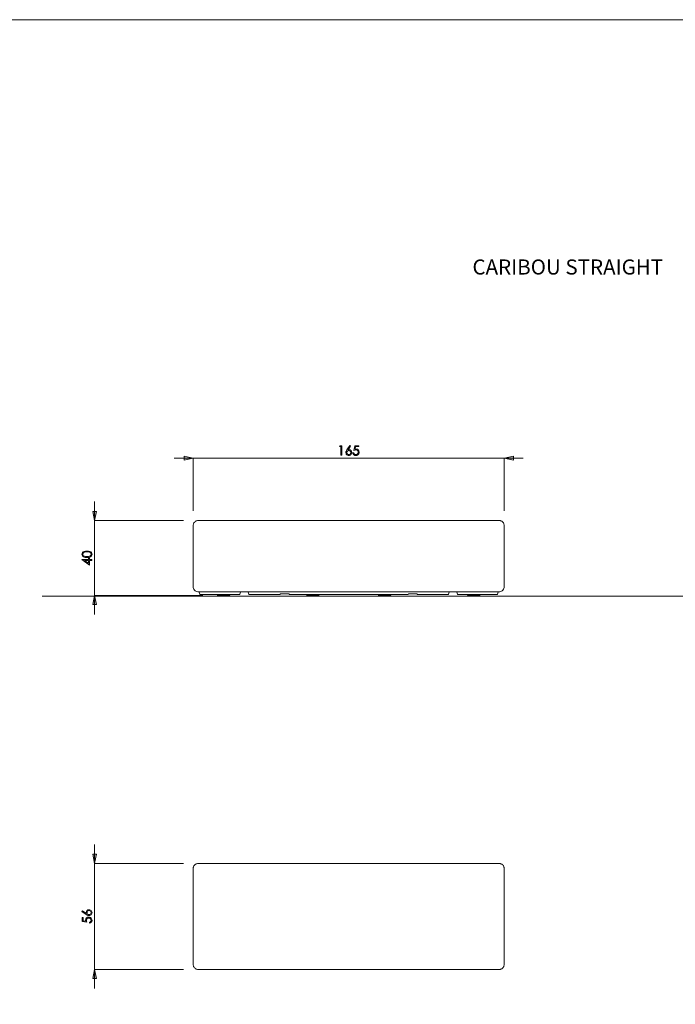
# Model space of a CAD drawing. Units: inches. Extents: x 0 to 1188, y 0 to 840.
# Drawn here: x 507 to 855, y 318 to 840 of the extents above; entities that cross this region are included whole.
import ezdxf

# ---------------------------------------------------------------- set-up
doc = ezdxf.new("R2010")
doc.units = ezdxf.units.IN
doc.header["$MEASUREMENT"] = 0
doc.layers.add('Capa 1', color=7, linetype='Continuous')

# ---------------------------------------------------------------- blocks, each defined once
blk = doc.blocks.new('block 2')
at = {"layer": 'Capa 1', "lineweight": 0}
blk.add_lwpolyline([(0, 0), (297, 0), (297, 210), (0, 210), (0, 0)], dxfattribs=at)
blk = doc.blocks.new('block 3')
at = {"layer": 'Capa 1', "true_color": 0x808080}
h = blk.add_hatch(color=8, dxfattribs=at)
h.dxf.hatch_style = 2
edge = h.paths.add_edge_path()
edge.add_spline(control_points=[(171.77, 153.58), (171.77, 153.58), (171.77, 153.46), (171.77, 153.46), (171.77, 153.46), (171.32, 153.46), (171.32, 153.46), (171.32, 153.46), (171.26, 153.11), (171.26, 153.11), (171.32, 153.13), (171.37, 153.14), (171.41, 153.14), (171.53, 153.14), (171.62, 153.1), (171.69, 153.02), (171.77, 152.95), (171.81, 152.85), (171.81, 152.73), (171.81, 152.64), (171.79, 152.57), (171.75, 152.5), (171.71, 152.43), (171.66, 152.37), (171.59, 152.34), (171.53, 152.3), (171.45, 152.28), (171.37, 152.28), (171.26, 152.28), (171.18, 152.31), (171.11, 152.38), (171.04, 152.44), (170.99, 152.52), (170.98, 152.62), (170.98, 152.62), (171.11, 152.62), (171.11, 152.62), (171.12, 152.57), (171.14, 152.53), (171.16, 152.5), (171.18, 152.47), (171.21, 152.45), (171.25, 152.43), (171.29, 152.41), (171.33, 152.4), (171.37, 152.4), (171.46, 152.4), (171.53, 152.43), (171.59, 152.49), (171.65, 152.56), (171.68, 152.64), (171.68, 152.73), (171.68, 152.82), (171.65, 152.89), (171.6, 152.94), (171.54, 152.99), (171.47, 153.02), (171.38, 153.02), (171.31, 153.02), (171.22, 153), (171.11, 152.95), (171.11, 152.95), (171.23, 153.58), (171.23, 153.58), (171.23, 153.58), (171.77, 153.58), (171.77, 153.58)], knot_values=[0, 0, 0, 0, 1, 1, 1, 2, 2, 2, 3, 3, 3, 4, 4, 4, 5, 5, 5, 6, 6, 6, 7, 7, 7, 8, 8, 8, 9, 9, 9, 10, 10, 10, 11, 11, 11, 12, 12, 12, 13, 13, 13, 14, 14, 14, 15, 15, 15, 16, 16, 16, 17, 17, 17, 18, 18, 18, 19, 19, 19, 20, 20, 20, 21, 21, 21, 22, 22, 22, 22], degree=3, periodic=0)
edge = h.paths.add_edge_path()
edge.add_spline(control_points=[(170.58, 153.61), (170.58, 153.61), (170.68, 153.54), (170.68, 153.54), (170.68, 153.54), (170.34, 153.03), (170.34, 153.03), (170.39, 153.04), (170.43, 153.05), (170.47, 153.05), (170.57, 153.05), (170.66, 153.01), (170.73, 152.94), (170.8, 152.87), (170.83, 152.78), (170.83, 152.67), (170.83, 152.6), (170.81, 152.53), (170.78, 152.47), (170.75, 152.42), (170.7, 152.37), (170.64, 152.33), (170.57, 152.3), (170.51, 152.28), (170.43, 152.28), (170.37, 152.28), (170.3, 152.3), (170.24, 152.33), (170.18, 152.37), (170.14, 152.41), (170.1, 152.47), (170.07, 152.53), (170.05, 152.6), (170.05, 152.67), (170.05, 152.72), (170.06, 152.78), (170.08, 152.83), (170.1, 152.89), (170.14, 152.96), (170.19, 153.04), (170.19, 153.04), (170.58, 153.61), (170.58, 153.61)], knot_values=[0, 0, 0, 0, 1, 1, 1, 2, 2, 2, 3, 3, 3, 4, 4, 4, 5, 5, 5, 6, 6, 6, 7, 7, 7, 8, 8, 8, 9, 9, 9, 10, 10, 10, 11, 11, 11, 12, 12, 12, 13, 13, 13, 14, 14, 14, 14], degree=3, periodic=0)
h.paths.add_polyline_path([(169.28, 153.58), (169.53, 153.58), (169.53, 152.31), (169.4, 152.31), (169.4, 153.46), (169.21, 153.46)])
edge = h.paths.add_edge_path()
edge.add_spline(control_points=[(170.44, 152.94), (170.37, 152.94), (170.3, 152.91), (170.25, 152.86), (170.2, 152.81), (170.17, 152.75), (170.17, 152.67), (170.17, 152.6), (170.2, 152.54), (170.25, 152.48), (170.3, 152.43), (170.37, 152.4), (170.44, 152.4), (170.51, 152.4), (170.58, 152.43), (170.63, 152.48), (170.68, 152.54), (170.71, 152.6), (170.71, 152.67), (170.71, 152.75), (170.68, 152.81), (170.63, 152.86), (170.58, 152.91), (170.51, 152.94), (170.44, 152.94)], knot_values=[0, 0, 0, 0, 0.352778, 0.352778, 0.352778, 0.705556, 0.705556, 0.705556, 1.058333, 1.058333, 1.058333, 1.411111, 1.411111, 1.411111, 1.763889, 1.763889, 1.763889, 2.116667, 2.116667, 2.116667, 2.469444, 2.469444, 2.469444, 2.822222, 2.822222, 2.822222, 2.822222], degree=3, periodic=0)
edge.add_line((170.44, 152.94), (170.44, 152.94))
h = blk.add_hatch(color=8, dxfattribs=at)
h.dxf.hatch_style = 2
h.paths.add_polyline_path([(135.97, 138.39), (135.44, 138.39), (135.97, 138.01)])
h.paths.add_polyline_path([(135.08, 138.49), (135.08, 138.51), (135.97, 138.51), (135.97, 138.67), (136.09, 138.67), (136.09, 138.51), (136.38, 138.51), (136.38, 138.39), (136.09, 138.39), (136.09, 137.78)])
edge = h.paths.add_edge_path()
edge.add_spline(control_points=[(135.75, 138.89), (135.9, 138.89), (136, 138.9), (136.08, 138.93), (136.15, 138.95), (136.21, 138.99), (136.24, 139.04), (136.28, 139.09), (136.3, 139.14), (136.3, 139.2), (136.3, 139.26), (136.28, 139.31), (136.25, 139.36), (136.21, 139.41), (136.15, 139.44), (136.08, 139.47), (135.99, 139.5), (135.88, 139.52), (135.75, 139.52), (135.63, 139.52), (135.52, 139.5), (135.44, 139.47), (135.36, 139.45), (135.3, 139.41), (135.26, 139.36), (135.22, 139.31), (135.2, 139.26), (135.2, 139.2), (135.2, 139.14), (135.22, 139.09), (135.26, 139.04), (135.3, 138.99), (135.35, 138.96), (135.43, 138.93), (135.5, 138.9), (135.61, 138.89), (135.75, 138.89)], knot_values=[0, 0, 0, 0, 0.352778, 0.352778, 0.352778, 0.705556, 0.705556, 0.705556, 1.058333, 1.058333, 1.058333, 1.411111, 1.411111, 1.411111, 1.763889, 1.763889, 1.763889, 2.116667, 2.116667, 2.116667, 2.469444, 2.469444, 2.469444, 2.822222, 2.822222, 2.822222, 3.175, 3.175, 3.175, 3.527778, 3.527778, 3.527778, 3.880556, 3.880556, 3.880556, 4.233333, 4.233333, 4.233333, 4.233333], degree=3, periodic=0)
edge.add_line((135.75, 138.89), (135.75, 138.89))
edge = h.paths.add_edge_path()
edge.add_spline(control_points=[(135.75, 138.77), (135.58, 138.77), (135.45, 138.79), (135.36, 138.82), (135.27, 138.86), (135.2, 138.91), (135.16, 138.98), (135.11, 139.04), (135.08, 139.11), (135.08, 139.2), (135.08, 139.28), (135.11, 139.35), (135.16, 139.42), (135.2, 139.49), (135.27, 139.54), (135.37, 139.58), (135.46, 139.62), (135.59, 139.63), (135.75, 139.63), (135.91, 139.63), (136.04, 139.62), (136.13, 139.58), (136.22, 139.54), (136.3, 139.49), (136.34, 139.42), (136.39, 139.35), (136.42, 139.28), (136.42, 139.2), (136.42, 139.11), (136.39, 139.04), (136.35, 138.98), (136.3, 138.91), (136.23, 138.86), (136.14, 138.83), (136.05, 138.79), (135.92, 138.77), (135.75, 138.77)], knot_values=[0, 0, 0, 0, 0.352778, 0.352778, 0.352778, 0.705556, 0.705556, 0.705556, 1.058333, 1.058333, 1.058333, 1.411111, 1.411111, 1.411111, 1.763889, 1.763889, 1.763889, 2.116667, 2.116667, 2.116667, 2.469444, 2.469444, 2.469444, 2.822222, 2.822222, 2.822222, 3.175, 3.175, 3.175, 3.527778, 3.527778, 3.527778, 3.880556, 3.880556, 3.880556, 4.233333, 4.233333, 4.233333, 4.233333], degree=3, periodic=0)
edge.add_line((135.75, 138.77), (135.75, 138.77))
h = blk.add_hatch(color=8, dxfattribs=at)
h.dxf.hatch_style = 2
edge = h.paths.add_edge_path()
edge.add_spline(control_points=[(135.12, 91.12), (135.12, 91.12), (135.24, 91.12), (135.24, 91.12), (135.24, 91.12), (135.24, 90.67), (135.24, 90.67), (135.24, 90.67), (135.58, 90.61), (135.58, 90.61), (135.57, 90.67), (135.56, 90.72), (135.56, 90.76), (135.56, 90.88), (135.6, 90.97), (135.67, 91.05), (135.75, 91.12), (135.85, 91.16), (135.97, 91.16), (136.05, 91.16), (136.13, 91.14), (136.2, 91.1), (136.27, 91.06), (136.32, 91.01), (136.36, 90.94), (136.4, 90.88), (136.42, 90.8), (136.42, 90.72), (136.42, 90.61), (136.38, 90.53), (136.32, 90.46), (136.26, 90.39), (136.18, 90.34), (136.08, 90.33), (136.08, 90.33), (136.08, 90.46), (136.08, 90.46), (136.13, 90.47), (136.17, 90.49), (136.2, 90.51), (136.23, 90.53), (136.25, 90.56), (136.27, 90.6), (136.29, 90.64), (136.3, 90.68), (136.3, 90.72), (136.3, 90.81), (136.27, 90.88), (136.2, 90.94), (136.14, 91), (136.06, 91.03), (135.97, 91.03), (135.88, 91.03), (135.81, 91), (135.76, 90.95), (135.71, 90.89), (135.68, 90.82), (135.68, 90.73), (135.68, 90.66), (135.7, 90.57), (135.75, 90.46), (135.75, 90.46), (135.12, 90.58), (135.12, 90.58), (135.12, 90.58), (135.12, 91.12), (135.12, 91.12)], knot_values=[0, 0, 0, 0, 1, 1, 1, 2, 2, 2, 3, 3, 3, 4, 4, 4, 5, 5, 5, 6, 6, 6, 7, 7, 7, 8, 8, 8, 9, 9, 9, 10, 10, 10, 11, 11, 11, 12, 12, 12, 13, 13, 13, 14, 14, 14, 15, 15, 15, 16, 16, 16, 17, 17, 17, 18, 18, 18, 19, 19, 19, 20, 20, 20, 21, 21, 21, 22, 22, 22, 22], degree=3, periodic=0)
edge = h.paths.add_edge_path()
edge.add_spline(control_points=[(135.08, 91.88), (135.08, 91.88), (135.15, 91.99), (135.15, 91.99), (135.15, 91.99), (135.67, 91.64), (135.67, 91.64), (135.66, 91.69), (135.65, 91.73), (135.65, 91.77), (135.65, 91.87), (135.68, 91.96), (135.76, 92.03), (135.83, 92.1), (135.92, 92.13), (136.03, 92.13), (136.1, 92.13), (136.16, 92.12), (136.22, 92.08), (136.28, 92.05), (136.33, 92), (136.36, 91.94), (136.4, 91.88), (136.42, 91.81), (136.42, 91.74), (136.42, 91.67), (136.4, 91.6), (136.37, 91.54), (136.33, 91.48), (136.28, 91.44), (136.22, 91.4), (136.16, 91.37), (136.1, 91.35), (136.03, 91.35), (135.98, 91.35), (135.92, 91.36), (135.86, 91.38), (135.81, 91.41), (135.74, 91.44), (135.66, 91.5), (135.66, 91.5), (135.08, 91.88), (135.08, 91.88)], knot_values=[0, 0, 0, 0, 1, 1, 1, 2, 2, 2, 3, 3, 3, 4, 4, 4, 5, 5, 5, 6, 6, 6, 7, 7, 7, 8, 8, 8, 9, 9, 9, 10, 10, 10, 11, 11, 11, 12, 12, 12, 13, 13, 13, 14, 14, 14, 14], degree=3, periodic=0)
edge = h.paths.add_edge_path()
edge.add_spline(control_points=[(135.76, 91.74), (135.76, 91.67), (135.79, 91.61), (135.84, 91.55), (135.89, 91.5), (135.95, 91.48), (136.03, 91.48), (136.1, 91.48), (136.16, 91.5), (136.21, 91.55), (136.27, 91.61), (136.29, 91.67), (136.29, 91.74), (136.29, 91.82), (136.27, 91.88), (136.21, 91.93), (136.16, 91.98), (136.1, 92.01), (136.03, 92.01), (135.95, 92.01), (135.89, 91.98), (135.84, 91.93), (135.79, 91.88), (135.76, 91.82), (135.76, 91.74)], knot_values=[0, 0, 0, 0, 0.352778, 0.352778, 0.352778, 0.705556, 0.705556, 0.705556, 1.058333, 1.058333, 1.058333, 1.411111, 1.411111, 1.411111, 1.763889, 1.763889, 1.763889, 2.116667, 2.116667, 2.116667, 2.469444, 2.469444, 2.469444, 2.822222, 2.822222, 2.822222, 2.822222], degree=3, periodic=0)
edge.add_line((135.76, 91.74), (135.76, 91.74))
at = {"layer": 'Capa 1', "lineweight": 0}
for points in [[(0, 0), (297, 0), (297, 210), (0, 210), (0, 0)], [(169.28, 153.58), (169.53, 153.58), (169.53, 152.31), (169.4, 152.31), (169.4, 153.46), (169.21, 153.46), (169.28, 153.58)], [(135.08, 138.49), (135.08, 138.51), (135.97, 138.51), (135.97, 138.67), (136.09, 138.67), (136.09, 138.51), (136.38, 138.51), (136.38, 138.39), (136.09, 138.39), (136.09, 137.78), (135.08, 138.49)], [(135.97, 138.39), (135.44, 138.39), (135.97, 138.01), (135.97, 138.39)]]:
    blk.add_lwpolyline(points, dxfattribs=at)
for points, knots in [([(170.58, 153.61), (170.58, 153.61), (170.68, 153.54), (170.68, 153.54), (170.68, 153.54), (170.34, 153.03), (170.34, 153.03), (170.39, 153.04), (170.43, 153.05), (170.47, 153.05), (170.57, 153.05), (170.66, 153.01), (170.73, 152.94), (170.8, 152.87), (170.83, 152.78), (170.83, 152.67), (170.83, 152.6), (170.81, 152.53), (170.78, 152.47), (170.75, 152.42), (170.7, 152.37), (170.64, 152.33), (170.57, 152.3), (170.51, 152.28), (170.43, 152.28), (170.37, 152.28), (170.3, 152.3), (170.24, 152.33), (170.18, 152.37), (170.14, 152.41), (170.1, 152.47), (170.07, 152.53), (170.05, 152.6), (170.05, 152.67), (170.05, 152.72), (170.06, 152.78), (170.08, 152.83), (170.1, 152.89), (170.14, 152.96), (170.19, 153.04), (170.19, 153.04), (170.58, 153.61), (170.58, 153.61)], [0, 0, 0, 0, 1, 1, 1, 2, 2, 2, 3, 3, 3, 4, 4, 4, 5, 5, 5, 6, 6, 6, 7, 7, 7, 8, 8, 8, 9, 9, 9, 10, 10, 10, 11, 11, 11, 12, 12, 12, 13, 13, 13, 14, 14, 14, 14]), ([(170.44, 152.94), (170.37, 152.94), (170.3, 152.91), (170.25, 152.86), (170.2, 152.81), (170.17, 152.75), (170.17, 152.67), (170.17, 152.6), (170.2, 152.54), (170.25, 152.48), (170.3, 152.43), (170.37, 152.4), (170.44, 152.4), (170.51, 152.4), (170.58, 152.43), (170.63, 152.48), (170.68, 152.54), (170.71, 152.6), (170.71, 152.67), (170.71, 152.75), (170.68, 152.81), (170.63, 152.86), (170.58, 152.91), (170.51, 152.94), (170.44, 152.94)], [0, 0, 0, 0, 1, 1, 1, 2, 2, 2, 3, 3, 3, 4, 4, 4, 5, 5, 5, 6, 6, 6, 7, 7, 7, 8, 8, 8, 8]), ([(171.77, 153.58), (171.77, 153.58), (171.77, 153.46), (171.77, 153.46), (171.77, 153.46), (171.32, 153.46), (171.32, 153.46), (171.32, 153.46), (171.26, 153.11), (171.26, 153.11), (171.32, 153.13), (171.37, 153.14), (171.41, 153.14), (171.53, 153.14), (171.62, 153.1), (171.69, 153.02), (171.77, 152.95), (171.81, 152.85), (171.81, 152.73), (171.81, 152.64), (171.79, 152.57), (171.75, 152.5), (171.71, 152.43), (171.66, 152.37), (171.59, 152.34), (171.53, 152.3), (171.45, 152.28), (171.37, 152.28), (171.26, 152.28), (171.18, 152.31), (171.11, 152.38), (171.04, 152.44), (170.99, 152.52), (170.98, 152.62), (170.98, 152.62), (171.11, 152.62), (171.11, 152.62), (171.12, 152.57), (171.14, 152.53), (171.16, 152.5), (171.18, 152.47), (171.21, 152.45), (171.25, 152.43), (171.29, 152.41), (171.33, 152.4), (171.37, 152.4), (171.46, 152.4), (171.53, 152.43), (171.59, 152.49), (171.65, 152.56), (171.68, 152.64), (171.68, 152.73), (171.68, 152.82), (171.65, 152.89), (171.6, 152.94), (171.54, 152.99), (171.47, 153.02), (171.38, 153.02), (171.31, 153.02), (171.22, 153), (171.11, 152.95), (171.11, 152.95), (171.23, 153.58), (171.23, 153.58), (171.23, 153.58), (171.77, 153.58), (171.77, 153.58)], [0, 0, 0, 0, 1, 1, 1, 2, 2, 2, 3, 3, 3, 4, 4, 4, 5, 5, 5, 6, 6, 6, 7, 7, 7, 8, 8, 8, 9, 9, 9, 10, 10, 10, 11, 11, 11, 12, 12, 12, 13, 13, 13, 14, 14, 14, 15, 15, 15, 16, 16, 16, 17, 17, 17, 18, 18, 18, 19, 19, 19, 20, 20, 20, 21, 21, 21, 22, 22, 22, 22]), ([(135.75, 138.77), (135.58, 138.77), (135.45, 138.79), (135.36, 138.82), (135.27, 138.86), (135.2, 138.91), (135.16, 138.98), (135.11, 139.04), (135.08, 139.11), (135.08, 139.2), (135.08, 139.28), (135.11, 139.35), (135.16, 139.42), (135.2, 139.49), (135.27, 139.54), (135.37, 139.58), (135.46, 139.62), (135.59, 139.63), (135.75, 139.63), (135.91, 139.63), (136.04, 139.62), (136.13, 139.58), (136.22, 139.54), (136.3, 139.49), (136.34, 139.42), (136.39, 139.35), (136.42, 139.28), (136.42, 139.2), (136.42, 139.11), (136.39, 139.04), (136.35, 138.98), (136.3, 138.91), (136.23, 138.86), (136.14, 138.83), (136.05, 138.79), (135.92, 138.77), (135.75, 138.77)], [0, 0, 0, 0, 1, 1, 1, 2, 2, 2, 3, 3, 3, 4, 4, 4, 5, 5, 5, 6, 6, 6, 7, 7, 7, 8, 8, 8, 9, 9, 9, 10, 10, 10, 11, 11, 11, 12, 12, 12, 12]), ([(135.75, 138.89), (135.9, 138.89), (136, 138.9), (136.08, 138.93), (136.15, 138.95), (136.21, 138.99), (136.24, 139.04), (136.28, 139.09), (136.3, 139.14), (136.3, 139.2), (136.3, 139.26), (136.28, 139.31), (136.25, 139.36), (136.21, 139.41), (136.15, 139.44), (136.08, 139.47), (135.99, 139.5), (135.88, 139.52), (135.75, 139.52), (135.63, 139.52), (135.52, 139.5), (135.44, 139.47), (135.36, 139.45), (135.3, 139.41), (135.26, 139.36), (135.22, 139.31), (135.2, 139.26), (135.2, 139.2), (135.2, 139.14), (135.22, 139.09), (135.26, 139.04), (135.3, 138.99), (135.35, 138.96), (135.43, 138.93), (135.5, 138.9), (135.61, 138.89), (135.75, 138.89)], [0, 0, 0, 0, 1, 1, 1, 2, 2, 2, 3, 3, 3, 4, 4, 4, 5, 5, 5, 6, 6, 6, 7, 7, 7, 8, 8, 8, 9, 9, 9, 10, 10, 10, 11, 11, 11, 12, 12, 12, 12]), ([(135.08, 91.88), (135.08, 91.88), (135.15, 91.99), (135.15, 91.99), (135.15, 91.99), (135.67, 91.64), (135.67, 91.64), (135.66, 91.69), (135.65, 91.73), (135.65, 91.77), (135.65, 91.87), (135.68, 91.96), (135.76, 92.03), (135.83, 92.1), (135.92, 92.13), (136.03, 92.13), (136.1, 92.13), (136.16, 92.12), (136.22, 92.08), (136.28, 92.05), (136.33, 92), (136.36, 91.94), (136.4, 91.88), (136.42, 91.81), (136.42, 91.74), (136.42, 91.67), (136.4, 91.6), (136.37, 91.54), (136.33, 91.48), (136.28, 91.44), (136.22, 91.4), (136.16, 91.37), (136.1, 91.35), (136.03, 91.35), (135.98, 91.35), (135.92, 91.36), (135.86, 91.38), (135.81, 91.41), (135.74, 91.44), (135.66, 91.5), (135.66, 91.5), (135.08, 91.88), (135.08, 91.88)], [0, 0, 0, 0, 1, 1, 1, 2, 2, 2, 3, 3, 3, 4, 4, 4, 5, 5, 5, 6, 6, 6, 7, 7, 7, 8, 8, 8, 9, 9, 9, 10, 10, 10, 11, 11, 11, 12, 12, 12, 13, 13, 13, 14, 14, 14, 14]), ([(135.76, 91.74), (135.76, 91.67), (135.79, 91.61), (135.84, 91.55), (135.89, 91.5), (135.95, 91.48), (136.03, 91.48), (136.1, 91.48), (136.16, 91.5), (136.21, 91.55), (136.27, 91.61), (136.29, 91.67), (136.29, 91.74), (136.29, 91.82), (136.27, 91.88), (136.21, 91.93), (136.16, 91.98), (136.1, 92.01), (136.03, 92.01), (135.95, 92.01), (135.89, 91.98), (135.84, 91.93), (135.79, 91.88), (135.76, 91.82), (135.76, 91.74)], [0, 0, 0, 0, 1, 1, 1, 2, 2, 2, 3, 3, 3, 4, 4, 4, 5, 5, 5, 6, 6, 6, 7, 7, 7, 8, 8, 8, 8]), ([(135.12, 91.12), (135.12, 91.12), (135.24, 91.12), (135.24, 91.12), (135.24, 91.12), (135.24, 90.67), (135.24, 90.67), (135.24, 90.67), (135.58, 90.61), (135.58, 90.61), (135.57, 90.67), (135.56, 90.72), (135.56, 90.76), (135.56, 90.88), (135.6, 90.97), (135.67, 91.05), (135.75, 91.12), (135.85, 91.16), (135.97, 91.16), (136.05, 91.16), (136.13, 91.14), (136.2, 91.1), (136.27, 91.06), (136.32, 91.01), (136.36, 90.94), (136.4, 90.88), (136.42, 90.8), (136.42, 90.72), (136.42, 90.61), (136.38, 90.53), (136.32, 90.46), (136.26, 90.39), (136.18, 90.34), (136.08, 90.33), (136.08, 90.33), (136.08, 90.46), (136.08, 90.46), (136.13, 90.47), (136.17, 90.49), (136.2, 90.51), (136.23, 90.53), (136.25, 90.56), (136.27, 90.6), (136.29, 90.64), (136.3, 90.68), (136.3, 90.72), (136.3, 90.81), (136.27, 90.88), (136.2, 90.94), (136.14, 91), (136.06, 91.03), (135.97, 91.03), (135.88, 91.03), (135.81, 91), (135.76, 90.95), (135.71, 90.89), (135.68, 90.82), (135.68, 90.73), (135.68, 90.66), (135.7, 90.57), (135.75, 90.46), (135.75, 90.46), (135.12, 90.58), (135.12, 90.58), (135.12, 90.58), (135.12, 91.12), (135.12, 91.12)], [0, 0, 0, 0, 1, 1, 1, 2, 2, 2, 3, 3, 3, 4, 4, 4, 5, 5, 5, 6, 6, 6, 7, 7, 7, 8, 8, 8, 9, 9, 9, 10, 10, 10, 11, 11, 11, 12, 12, 12, 13, 13, 13, 14, 14, 14, 15, 15, 15, 16, 16, 16, 17, 17, 17, 18, 18, 18, 19, 19, 19, 20, 20, 20, 21, 21, 21, 22, 22, 22, 22])]:
    blk.add_open_spline(points, degree=3, knots=knots, dxfattribs=at)

msp = doc.modelspace()

# ---------------------------------------------------------------- hatches: boundary and pattern name
at = {"layer": 'Capa 1', "true_color": 0x808080}
h = msp.add_hatch(color=8, dxfattribs=at)
h.dxf.hatch_style = 2
h.paths.add_polyline_path([(764.13, 607.72), (768.93, 608.7), (768.93, 606.75)])
h.paths.add_polyline_path([(599.23, 607.72), (594.43, 606.75), (594.43, 608.7)])
h = msp.add_hatch(color=8, dxfattribs=at)
h.dxf.hatch_style = 2
h.paths.add_polyline_path([(547.07, 574.75), (546.09, 579.55), (548.04, 579.55)])
h.paths.add_polyline_path([(547.07, 534.97), (548.04, 530.18), (546.09, 530.18)])
h.paths.add_polyline_path([(547.07, 393.07), (546.09, 397.87), (548.04, 397.87)])
h.paths.add_polyline_path([(547.07, 336.81), (548.04, 332.01), (546.09, 332.01)])

# ---------------------------------------------------------------- linework, layer by layer
at = {"layer": 'Capa 1', "color": 8, "lineweight": 9, "true_color": 0x808080}
for points in [[(599.23, 607.72), (589.23, 607.72)], [(599.23, 607.72), (594.43, 606.75), (594.43, 608.7), (599.23, 607.72)], [(599.23, 579.84), (599.23, 607.72)], [(764.13, 607.72), (599.23, 607.72)], [(764.13, 607.72), (768.93, 608.7), (768.93, 606.75), (764.13, 607.72)], [(764.13, 579.84), (764.13, 607.72)], [(764.13, 607.72), (774.13, 607.72)], [(547.07, 574.75), (547.07, 584.75)], [(547.07, 574.75), (546.09, 579.55), (548.04, 579.55), (547.07, 574.75)], [(594.14, 574.75), (547.07, 574.75)], [(547.07, 574.75), (547.07, 534.97)], [(519.23, 534.68), (1041.57, 534.68)], [(547.07, 534.97), (548.04, 530.18), (546.09, 530.18), (547.07, 534.97)], [(604.42, 534.97), (547.07, 534.97)], [(547.07, 534.97), (547.07, 524.98)], [(547.07, 393.07), (547.07, 403.07)], [(547.07, 393.07), (546.09, 397.87), (548.04, 397.87), (547.07, 393.07)], [(594.14, 393.07), (547.07, 393.07)], [(547.07, 393.07), (547.07, 336.81)], [(547.07, 336.81), (548.04, 332.01), (546.09, 332.01), (547.07, 336.81)], [(594.14, 336.81), (547.07, 336.81)], [(547.07, 336.81), (547.07, 326.81)]]:
    msp.add_lwpolyline(points, dxfattribs=at)
at = {"layer": 'Capa 1', "lineweight": 0}
for points in [[(599.23, 607.72), (594.43, 606.75), (594.43, 608.7)], [(764.13, 607.72), (768.93, 608.7), (768.93, 606.75)], [(547.07, 574.75), (546.09, 579.55), (548.04, 579.55)], [(547.07, 534.97), (548.04, 530.18), (546.09, 530.18)], [(547.07, 393.07), (546.09, 397.87), (548.04, 397.87)], [(547.07, 336.81), (548.04, 332.01), (546.09, 332.01)]]:
    msp.add_lwpolyline(points, dxfattribs=at)
at = {"layer": 'Capa 1', "color": 7, "lineweight": 9, "true_color": 0xffffff}
for points in [[(599.23, 571.84), (599.25, 572.16), (599.3, 572.48), (599.39, 572.8), (599.52, 573.1), (599.67, 573.38), (599.86, 573.65), (600.08, 573.89), (600.33, 574.11), (600.59, 574.3), (600.88, 574.46), (601.18, 574.58), (601.49, 574.67), (601.81, 574.73), (602.14, 574.75)], [(602.14, 574.75), (761.22, 574.75)], [(764.13, 571.84), (764.11, 572.16), (764.06, 572.48), (763.97, 572.8), (763.84, 573.1), (763.68, 573.38), (763.5, 573.65), (763.28, 573.89), (763.03, 574.11), (762.77, 574.3), (762.48, 574.46), (762.18, 574.58), (761.87, 574.67), (761.54, 574.73), (761.22, 574.75)], [(599.23, 568.31), (599.23, 568.83), (599.23, 569.29), (599.23, 569.69), (599.23, 570.03), (599.23, 570.43), (599.23, 570.76), (599.23, 571.03), (599.23, 571.26), (599.23, 571.48), (599.23, 571.64), (599.23, 571.75), (599.23, 571.82), (599.23, 571.84)], [(764.13, 571.84), (764.13, 571.82), (764.13, 571.75), (764.13, 571.64), (764.13, 571.48), (764.13, 571.26), (764.13, 571.04), (764.13, 570.76), (764.13, 570.43), (764.13, 570.03), (764.13, 569.69), (764.13, 569.3), (764.13, 568.84), (764.13, 568.31)], [(599.23, 539.82), (599.23, 540.16), (599.23, 540.52), (599.23, 540.92), (599.23, 541.34), (599.23, 541.8), (599.23, 542.28), (599.23, 542.8), (599.23, 543.33), (599.23, 543.9), (599.23, 544.48), (599.23, 545.09), (599.23, 545.72), (599.23, 546.38), (599.23, 547.05), (599.23, 547.73), (599.23, 548.43), (599.23, 549.15), (599.23, 549.88), (599.23, 550.62), (599.23, 551.37), (599.23, 552.12), (599.23, 552.89), (599.23, 553.65), (599.23, 554.42), (599.23, 555.19), (599.23, 555.96), (599.23, 556.73), (599.23, 557.49), (599.23, 558.25), (599.23, 559), (599.23, 559.74), (599.23, 560.47), (599.23, 561.19), (599.23, 561.89), (599.23, 562.58), (599.23, 563.25), (599.23, 563.91), (599.23, 564.54), (599.23, 565.15), (599.23, 565.74), (599.23, 566.31), (599.23, 566.85), (599.23, 567.37), (599.23, 567.85), (599.23, 568.31)], [(764.13, 568.31), (764.13, 567.85), (764.13, 567.37), (764.13, 566.85), (764.13, 566.31), (764.13, 565.74), (764.13, 565.15), (764.13, 564.54), (764.13, 563.91), (764.13, 563.25), (764.13, 562.58), (764.13, 561.89), (764.13, 561.19), (764.13, 560.47), (764.13, 559.74), (764.13, 559), (764.13, 558.25), (764.13, 557.49), (764.13, 556.73), (764.13, 555.96), (764.13, 555.19), (764.13, 554.42), (764.13, 553.65), (764.13, 552.89), (764.13, 552.12), (764.13, 551.37), (764.13, 550.62), (764.13, 549.88), (764.13, 549.15), (764.13, 548.43), (764.13, 547.73), (764.13, 547.05), (764.13, 546.38), (764.13, 545.72), (764.13, 545.09), (764.13, 544.48), (764.13, 543.9), (764.13, 543.33), (764.13, 542.8), (764.13, 542.28), (764.13, 541.8), (764.13, 541.34), (764.13, 540.92), (764.13, 540.52), (764.13, 540.16), (764.13, 539.82)], [(602.14, 536.91), (601.66, 536.95), (601.19, 537.07), (600.76, 537.26), (600.35, 537.53), (600, 537.85), (599.7, 538.24), (599.47, 538.66), (599.31, 539.13), (599.25, 539.47), (599.23, 539.82), (599.23, 539.82)], [(761.22, 536.91), (761.7, 536.96), (762.17, 537.07), (762.61, 537.27), (763.01, 537.53), (763.36, 537.86), (763.66, 538.24), (763.89, 538.67), (764.04, 539.13), (764.11, 539.47), (764.13, 539.82), (764.13, 539.82)], [(761.22, 536.91), (602.14, 536.91)], [(602.22, 536.91), (602.26, 536.91), (602.31, 536.9), (602.35, 536.88), (602.39, 536.86), (602.43, 536.83), (602.45, 536.79), (602.48, 536.76), (602.5, 536.71)], [(602.84, 535.66), (602.5, 536.71)], [(602.84, 535.66), (602.86, 535.62), (602.88, 535.58), (602.91, 535.54), (602.94, 535.51), (602.98, 535.49), (603.02, 535.47), (603.07, 535.46), (603.11, 535.46)], [(623.77, 535.46), (603.11, 535.46)], [(611.91, 535.46), (611.95, 535.46), (612, 535.45), (612.04, 535.43), (612.08, 535.4), (612.11, 535.38), (612.14, 535.34), (612.17, 535.3), (612.18, 535.26)], [(612.18, 535.26), (612.23, 535.11)], [(612.23, 535.11), (612.24, 535.08), (612.26, 535.05), (612.28, 535.03), (612.3, 535.01), (612.33, 535), (612.36, 534.98), (612.39, 534.98), (612.42, 534.97)], [(613.48, 534.97), (613.28, 534.97), (613.09, 534.97), (612.92, 534.97), (612.76, 534.97), (612.63, 534.97), (612.53, 534.97), (612.46, 534.97), (612.42, 534.97), (612.42, 534.97)], [(617.36, 534.97), (613.48, 534.97)], [(618.42, 534.97), (618.41, 534.97), (618.38, 534.97), (618.3, 534.97), (618.2, 534.97), (618.07, 534.97), (617.91, 534.97), (617.74, 534.97), (617.55, 534.97), (617.36, 534.97)], [(618.42, 534.97), (618.45, 534.98), (618.48, 534.98), (618.5, 535), (618.53, 535.01), (618.55, 535.03), (618.57, 535.05), (618.59, 535.08), (618.6, 535.11)], [(618.6, 535.11), (618.65, 535.26)], [(618.65, 535.26), (618.67, 535.3), (618.69, 535.34), (618.72, 535.38), (618.75, 535.4), (618.79, 535.43), (618.84, 535.45), (618.88, 535.46), (618.93, 535.46)], [(624.04, 535.66), (624.02, 535.62), (624, 535.58), (623.97, 535.54), (623.94, 535.51), (623.9, 535.49), (623.85, 535.47), (623.81, 535.46), (623.77, 535.46)], [(624.38, 536.71), (624.04, 535.66)], [(624.66, 536.91), (624.61, 536.91), (624.57, 536.9), (624.53, 536.88), (624.49, 536.86), (624.46, 536.83), (624.43, 536.79), (624.4, 536.76), (624.38, 536.71)], [(628.12, 536.91), (628.16, 536.91), (628.21, 536.9), (628.25, 536.88), (628.29, 536.86), (628.32, 536.83), (628.35, 536.79), (628.38, 536.76), (628.4, 536.71)], [(628.74, 535.66), (628.4, 536.71)], [(628.74, 535.66), (628.75, 535.62), (628.78, 535.58), (628.81, 535.54), (628.84, 535.51), (628.88, 535.49), (628.92, 535.47), (628.97, 535.46), (629.01, 535.46)], [(645.08, 535.46), (629.01, 535.46)], [(645.08, 535.46), (645.13, 535.46), (645.17, 535.47), (645.21, 535.49), (645.25, 535.51), (645.29, 535.54), (645.32, 535.58), (645.34, 535.62), (645.36, 535.66)], [(645.38, 535.71), (645.36, 535.66)], [(645.56, 535.85), (645.52, 535.85), (645.49, 535.84), (645.46, 535.82), (645.43, 535.8), (645.41, 535.77), (645.39, 535.75), (645.38, 535.71)], [(649.88, 535.85), (645.56, 535.85)], [(650.06, 535.71), (650.05, 535.75), (650.03, 535.77), (650, 535.8), (649.97, 535.82), (649.94, 535.84), (649.91, 535.85), (649.88, 535.85)], [(650.08, 535.66), (650.06, 535.71)], [(650.08, 535.66), (650.09, 535.62), (650.12, 535.58), (650.15, 535.54), (650.18, 535.51), (650.22, 535.49), (650.26, 535.47), (650.31, 535.46), (650.35, 535.46)], [(713.01, 535.46), (650.35, 535.46)], [(659.15, 535.46), (659.19, 535.46), (659.24, 535.45), (659.28, 535.43), (659.32, 535.4), (659.35, 535.38), (659.38, 535.34), (659.4, 535.3), (659.42, 535.26)], [(659.42, 535.26), (659.47, 535.11)], [(659.47, 535.11), (659.48, 535.08), (659.5, 535.05), (659.52, 535.03), (659.54, 535.01), (659.57, 535), (659.59, 534.98), (659.62, 534.98), (659.66, 534.97)], [(660.72, 534.97), (660.52, 534.97), (660.33, 534.97), (660.16, 534.97), (660, 534.97), (659.87, 534.97), (659.77, 534.97), (659.7, 534.97), (659.66, 534.97), (659.66, 534.97)], [(664.59, 534.97), (660.72, 534.97)], [(665.65, 534.97), (665.65, 534.97), (665.61, 534.97), (665.54, 534.97), (665.44, 534.97), (665.31, 534.97), (665.15, 534.97), (664.98, 534.97), (664.79, 534.97), (664.59, 534.97)], [(665.65, 534.97), (665.69, 534.98), (665.71, 534.98), (665.74, 535), (665.77, 535.01), (665.79, 535.03), (665.81, 535.05), (665.83, 535.08), (665.84, 535.11)], [(665.84, 535.11), (665.89, 535.26)], [(665.89, 535.26), (665.91, 535.3), (665.93, 535.34), (665.96, 535.38), (665.99, 535.4), (666.03, 535.43), (666.07, 535.45), (666.12, 535.46), (666.17, 535.46)], [(697.19, 535.46), (697.24, 535.46), (697.28, 535.45), (697.33, 535.43), (697.36, 535.4), (697.4, 535.38), (697.43, 535.34), (697.45, 535.3), (697.47, 535.26)], [(697.47, 535.26), (697.52, 535.11)], [(697.52, 535.11), (697.53, 535.08), (697.55, 535.05), (697.57, 535.03), (697.59, 535.01), (697.62, 535), (697.64, 534.98), (697.67, 534.98), (697.7, 534.97)], [(698.76, 534.97), (698.57, 534.97), (698.38, 534.97), (698.21, 534.97), (698.05, 534.97), (697.92, 534.97), (697.81, 534.97), (697.74, 534.97), (697.71, 534.97), (697.7, 534.97)], [(702.64, 534.97), (698.76, 534.97)], [(703.7, 534.97), (703.7, 534.97), (703.66, 534.97), (703.59, 534.97), (703.49, 534.97), (703.36, 534.97), (703.2, 534.97), (703.03, 534.97), (702.84, 534.97), (702.64, 534.97)], [(703.7, 534.97), (703.73, 534.98), (703.76, 534.98), (703.79, 535), (703.82, 535.01), (703.84, 535.03), (703.86, 535.05), (703.88, 535.08), (703.89, 535.11)], [(703.89, 535.11), (703.94, 535.26)], [(703.94, 535.26), (703.95, 535.3), (703.98, 535.34), (704.01, 535.38), (704.04, 535.4), (704.08, 535.43), (704.12, 535.45), (704.17, 535.46), (704.21, 535.46)], [(713.01, 535.46), (713.05, 535.46), (713.09, 535.47), (713.14, 535.49), (713.18, 535.51), (713.21, 535.54), (713.24, 535.58), (713.26, 535.62), (713.28, 535.66)], [(713.3, 535.71), (713.28, 535.66)], [(713.48, 535.85), (713.45, 535.85), (713.41, 535.84), (713.38, 535.82), (713.36, 535.8), (713.33, 535.77), (713.31, 535.75), (713.3, 535.71)], [(717.8, 535.85), (713.48, 535.85)], [(717.98, 535.71), (717.97, 535.75), (717.95, 535.77), (717.93, 535.8), (717.9, 535.82), (717.87, 535.84), (717.83, 535.85), (717.8, 535.85)], [(718, 535.66), (717.98, 535.71)], [(718, 535.66), (718.02, 535.62), (718.04, 535.58), (718.07, 535.54), (718.11, 535.51), (718.15, 535.49), (718.19, 535.47), (718.23, 535.46), (718.28, 535.46)], [(734.35, 535.46), (718.28, 535.46)], [(734.62, 535.66), (734.6, 535.62), (734.58, 535.58), (734.55, 535.54), (734.52, 535.51), (734.48, 535.49), (734.43, 535.47), (734.39, 535.46), (734.35, 535.46)], [(734.96, 536.71), (734.62, 535.66)], [(735.24, 536.91), (735.2, 536.91), (735.15, 536.9), (735.11, 536.88), (735.07, 536.86), (735.03, 536.83), (735, 536.79), (734.98, 536.76), (734.96, 536.71)], [(738.97, 536.71), (738.96, 536.76), (738.93, 536.79), (738.9, 536.83), (738.87, 536.86), (738.83, 536.88), (738.79, 536.9), (738.74, 536.91), (738.7, 536.91)], [(739.32, 535.66), (738.97, 536.71)], [(739.32, 535.66), (739.33, 535.62), (739.36, 535.58), (739.39, 535.54), (739.42, 535.51), (739.46, 535.49), (739.5, 535.47), (739.55, 535.46), (739.59, 535.46)], [(760.24, 535.46), (739.59, 535.46)], [(744.43, 535.46), (744.48, 535.46), (744.52, 535.45), (744.56, 535.43), (744.6, 535.4), (744.64, 535.38), (744.67, 535.34), (744.69, 535.3), (744.71, 535.26)], [(744.71, 535.26), (744.76, 535.11)], [(744.76, 535.11), (744.77, 535.08), (744.79, 535.05), (744.81, 535.03), (744.83, 535.01), (744.85, 535), (744.88, 534.98), (744.91, 534.98), (744.94, 534.97)], [(746, 534.97), (745.81, 534.97), (745.62, 534.97), (745.44, 534.97), (745.29, 534.97), (745.16, 534.97), (745.05, 534.97), (744.98, 534.97), (744.95, 534.97), (744.94, 534.97)], [(749.88, 534.97), (746, 534.97)], [(750.94, 534.97), (750.94, 534.97), (750.9, 534.97), (750.83, 534.97), (750.73, 534.97), (750.6, 534.97), (750.44, 534.97), (750.26, 534.97), (750.08, 534.97), (749.88, 534.97)], [(750.94, 534.97), (750.97, 534.98), (751, 534.98), (751.03, 535), (751.06, 535.01), (751.08, 535.03), (751.1, 535.05), (751.12, 535.08), (751.13, 535.11)], [(751.13, 535.11), (751.17, 535.26)], [(751.17, 535.26), (751.19, 535.3), (751.22, 535.34), (751.25, 535.38), (751.28, 535.4), (751.32, 535.43), (751.36, 535.45), (751.41, 535.46), (751.45, 535.46)], [(760.24, 535.46), (760.29, 535.46), (760.33, 535.47), (760.38, 535.49), (760.41, 535.51), (760.45, 535.54), (760.48, 535.58), (760.5, 535.62), (760.52, 535.66)], [(760.86, 536.71), (760.52, 535.66)], [(760.86, 536.71), (760.88, 536.76), (760.9, 536.79), (760.93, 536.83), (760.97, 536.86), (761.01, 536.88), (761.05, 536.9), (761.09, 536.91), (761.14, 536.91)], [(602.14, 393.07), (601.81, 393.05), (601.49, 393), (601.18, 392.91), (600.88, 392.78), (600.59, 392.62), (600.32, 392.43), (600.08, 392.22), (599.86, 391.97), (599.67, 391.71), (599.52, 391.42), (599.39, 391.12), (599.3, 390.81), (599.25, 390.49), (599.23, 390.16)], [(761.22, 393.07), (602.14, 393.07)], [(764.13, 390.16), (764.11, 390.49), (764.06, 390.81), (763.96, 391.12), (763.84, 391.42), (763.68, 391.71), (763.49, 391.97), (763.28, 392.22), (763.03, 392.43), (762.77, 392.62), (762.48, 392.78), (762.18, 392.91), (761.87, 393), (761.54, 393.05), (761.22, 393.07)], [(599.23, 383.2), (599.23, 383.82), (599.23, 384.42), (599.23, 384.99), (599.23, 385.54), (599.23, 386.06), (599.23, 386.55), (599.23, 387.02), (599.23, 387.46), (599.23, 387.86), (599.23, 388.24), (599.23, 388.59), (599.23, 388.9), (599.23, 389.18), (599.23, 389.42), (599.23, 389.63), (599.23, 389.81), (599.23, 389.95), (599.23, 390.05), (599.23, 390.12), (599.23, 390.15), (599.23, 390.16)], [(764.13, 390.16), (764.13, 390.15), (764.13, 390.12), (764.13, 390.05), (764.13, 389.95), (764.13, 389.81), (764.13, 389.63), (764.13, 389.42), (764.13, 389.18), (764.13, 388.9), (764.13, 388.59), (764.13, 388.24), (764.13, 387.86), (764.13, 387.46), (764.13, 387.02), (764.13, 386.55), (764.13, 386.06), (764.13, 385.54), (764.13, 384.99), (764.13, 384.42), (764.13, 383.82), (764.13, 383.2)], [(599.23, 364.94), (599.23, 367.38), (599.23, 369.83), (599.23, 371.46), (599.23, 373.09), (599.23, 374.71), (599.23, 376.01), (599.23, 377.29), (599.23, 378.58), (599.23, 379.84), (599.23, 380.71), (599.23, 381.57), (599.23, 382.41), (599.23, 383.2)], [(764.13, 383.2), (764.13, 382.42), (764.13, 381.6), (764.13, 380.73), (764.13, 379.84), (764.13, 378.59), (764.13, 377.32), (764.13, 376.02), (764.13, 374.71), (764.13, 373.1), (764.13, 371.48), (764.13, 369.86), (764.13, 367.4), (764.13, 364.94)], [(599.23, 346.67), (599.23, 347.45), (599.23, 348.27), (599.23, 349.14), (599.23, 350.04), (599.23, 351.29), (599.23, 352.56), (599.23, 353.86), (599.23, 355.16), (599.23, 356.77), (599.23, 358.39), (599.23, 360.02), (599.23, 362.48), (599.23, 364.94)], [(764.13, 364.94), (764.13, 362.49), (764.13, 360.05), (764.13, 358.41), (764.13, 356.79), (764.13, 355.16), (764.13, 353.87), (764.13, 352.58), (764.13, 351.3), (764.13, 350.04), (764.13, 349.16), (764.13, 348.31), (764.13, 347.47), (764.13, 346.67)], [(599.23, 339.72), (599.23, 339.72), (599.23, 339.75), (599.23, 339.82), (599.23, 339.93), (599.23, 340.07), (599.23, 340.24), (599.23, 340.45), (599.23, 340.7), (599.23, 340.98), (599.23, 341.29), (599.23, 341.63), (599.23, 342.01), (599.23, 342.42), (599.23, 342.85), (599.23, 343.32), (599.23, 343.82), (599.23, 344.34), (599.23, 344.89), (599.23, 345.46), (599.23, 346.05), (599.23, 346.67)], [(764.13, 346.67), (764.13, 346.05), (764.13, 345.46), (764.13, 344.89), (764.13, 344.34), (764.13, 343.82), (764.13, 343.32), (764.13, 342.85), (764.13, 342.42), (764.13, 342.01), (764.13, 341.63), (764.13, 341.29), (764.13, 340.98), (764.13, 340.7), (764.13, 340.45), (764.13, 340.24), (764.13, 340.07), (764.13, 339.93), (764.13, 339.82), (764.13, 339.75), (764.13, 339.72), (764.13, 339.72)], [(599.23, 339.72), (599.25, 339.39), (599.3, 339.07), (599.39, 338.76), (599.52, 338.45), (599.67, 338.17), (599.86, 337.9), (600.08, 337.66), (600.32, 337.44), (600.59, 337.25), (600.88, 337.09), (601.18, 336.97), (601.49, 336.88), (601.81, 336.82), (602.14, 336.81)], [(761.22, 336.81), (761.54, 336.82), (761.87, 336.88), (762.18, 336.97), (762.48, 337.09), (762.77, 337.25), (763.03, 337.44), (763.28, 337.66), (763.49, 337.9), (763.68, 338.17), (763.84, 338.45), (763.96, 338.76), (764.06, 339.07), (764.11, 339.39), (764.13, 339.72)], [(602.14, 336.81), (761.22, 336.81)]]:
    msp.add_lwpolyline(points, dxfattribs=at)

# ---------------------------------------------------------------- block references
at = {"layer": 'Capa 1', "xscale": 4, "yscale": 4, "zscale": 4}
for name in ['block 2', 'block 3']:
    msp.add_blockref(name, (0, 0), dxfattribs=at)

# ---------------------------------------------------------------- texts
at = {"layer": 'Capa 1', "color": 7, "true_color": 0xffffff, "insert": (747.25, 705), "char_height": 7.9925, "attachment_point": 7}
msp.add_mtext('\\fArial|b1|i0|c0|p34;\\W1;CARIBOU STRAIGHT', dxfattribs=at)

doc.saveas('drawing.dxf')
